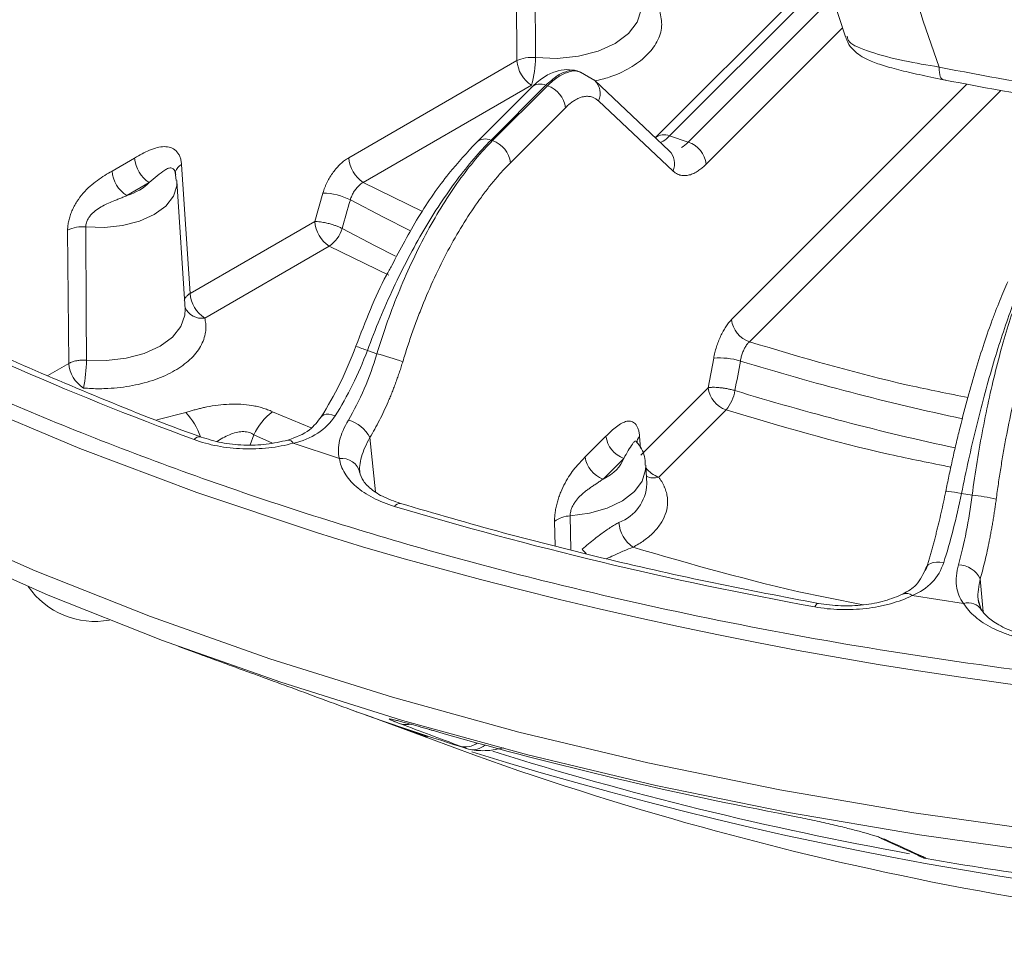
# Model space of a CAD drawing. Units: inches. Extents: x 3046 to 5186, y -12420 to -10906.
# Drawn here: x 4862 to 4909, y -11412 to -11367 of the extents above; entities that cross this region are included whole.
import ezdxf

# ---------------------------------------------------------------- set-up
doc = ezdxf.new("R2010")
doc.units = ezdxf.units.IN
doc.header["$MEASUREMENT"] = 0

msp = doc.modelspace()

# ---------------------------------------------------------------- linework, layer by layer
at = {"color": 7, "linetype": 'Continuous', "lineweight": 15}
for p, q in [((4899.1175, -11360.03), (4901.5731, -11367.7299)), ((4885.6901, -11368.8773), (4885.635, -11362.0024)), ((4899.7242, -11365.2631), (4892.3871, -11372.5994)), ((4877.5532, -11373.5746), (4885.6901, -11368.8773)), ((4888.783, -11369.4381), (4888.6398, -11369.3904)), ((4889.4516, -11369.8401), (4888.7672, -11369.4335)), ((4893.0604, -11373.2323), (4889.4557, -11369.8439)), ((4878.2597, -11374.7633), (4886.3965, -11370.066)), ((4886.3864, -11370.172), (4883.7279, -11372.8302)), ((4884.435, -11372.7208), (4887.0934, -11370.0627)), ((4887.1674, -11370.0873), (4884.509, -11372.7455)), ((4887.0934, -11370.0627), (4887.1674, -11370.0873)), ((4893.2407, -11374.2137), (4889.636, -11370.8252)), ((4888.0326, -11371.1566), (4885.3742, -11373.8148)), ((4884.509, -11372.7455), (4884.435, -11372.7208)), ((4893.073, -11372.5112), (4893.9788, -11372.8131)), ((4866.111, -11374.2148), (4867.1983, -11373.587)), ((4869.1304, -11374.1823), (4869.1386, -11374.1825)), ((4869.2057, -11374.6716), (4869.1586, -11374.2716)), ((4869.468, -11373.892), (4869.8809, -11380.1342)), ((4869.6423, -11380.8998), (4869.2441, -11374.6988)), ((4867.9048, -11374.7758), (4866.8174, -11375.4035)), ((4875.9068, -11376.6555), (4876.3076, -11375.2777)), ((4869.8809, -11380.1342), (4875.9068, -11376.6555)), ((4864.015, -11383.5205), (4863.9583, -11377.0726)), ((4876.6132, -11377.8443), (4870.5873, -11381.3229)), ((4878.4571, -11382.8953), (4878.916, -11383.0483)), ((4894.944, -11384.6949), (4895.206, -11383.2667)), ((4891.6831, -11387.9555), (4894.944, -11384.6949)), ((4895.8092, -11385.7642), (4892.5483, -11389.0248)), ((4878.579, -11387.1016), (4878.8553, -11389.7254)), ((4888.995, -11388.0424), (4889.9965, -11387.0411)), ((4874.8731, -11387.3787), (4877.1002, -11388.121)), ((4891.5027, -11387.3186), (4891.4807, -11387.2834)), ((4890.8617, -11388.1104), (4889.8602, -11389.1117)), ((4891.9743, -11389.3493), (4891.9165, -11388.4485)), ((4878.0598, -11388.6708), (4878.0788, -11388.6176)), ((4907.1931, -11389.8099), (4907.705, -11389.8891)), ((4904.8095, -11394.7468), (4907.2936, -11395.1311)), ((4908.1427, -11395.4195), (4907.9943, -11394.9436)), ((4869.3181, -11397.2024), (4870.3769, -11397.5931)), ((4878.3668, -11400.5221), (4883.6083, -11402.4564)), ((4903.2695, -11406.4726), (4905.0749, -11407.2943)), ((4905.088, -11407.3027), (4905.0999, -11407.312))]:
    msp.add_line(p, q, dxfattribs=at)
at = {"color": 8, "linetype": 'Continuous', "lineweight": 15}
for p, q in [((4893.073, -11372.5112), (4900.0823, -11365.5027)), ((4900.7614, -11366.0313), (4893.9788, -11372.8131)), ((4901.4338, -11367.2933), (4894.844, -11373.8824)), ((4889.2317, -11369.6966), (4889.1578, -11369.6685)), ((4896.0683, -11381.4034), (4907.454, -11370.0189)), ((4896.9335, -11382.4727), (4909.0868, -11370.3206)), ((4881.1249, -11376.1654), (4878.2597, -11374.7633)), ((4879.4929, -11379.2529), (4876.6132, -11377.8443)), ((4862.9999, -11384.1065), (4864.015, -11383.5205)), ((4869.6789, -11385.8962), (4868.2798, -11386.2542)), ((4875.7389, -11386.6364), (4873.8589, -11385.8532)), ((4872.9711, -11386.967), (4872.7829, -11387.4551)), ((4873.8733, -11387.3823), (4872.9711, -11386.967)), ((4891.6231, -11387.0578), (4891.6601, -11387.6112)), ((4888.2669, -11390.8912), (4888.3027, -11392.5357)), ((4887.5414, -11392.3428), (4887.5117, -11391.1687)), ((4908.1019, -11393.9379), (4908.2365, -11395.5301))]:
    msp.add_line(p, q, dxfattribs=at)
at = {"color": 7, "linetype": 'Continuous', "lineweight": 15, "flags": 128}
for points in [[(4878.2139, -11392.3867), (4876.0355, -11391.7154), (4870.1995, -11389.7606), (4864.5471, -11387.6335), (4859.0936, -11385.3399), (4853.8536, -11382.886), (4848.8414, -11380.2784), (4844.0703, -11377.5241), (4839.5533, -11374.6306), (4835.3026, -11371.6056), (4831.3295, -11368.4574), (4827.6449, -11365.1943), (4824.2586, -11361.8252), (4821.1798, -11358.3593), (4818.4167, -11354.8057), (4815.9769, -11351.1741), (4813.8669, -11347.4743), (4812.0924, -11343.7163), (4810.6582, -11339.9102), (4809.5681, -11336.0663), (4808.825, -11332.1948), (4808.4311, -11328.3063)], [(4906.1035, -11369.1866), (4906.1089, -11369.322), (4906.1211, -11369.4433), (4906.1399, -11369.549), (4906.1649, -11369.6375), (4906.196, -11369.7076), (4906.2326, -11369.7582), (4906.2742, -11369.7888), (4906.3203, -11369.7987)], [(4945.0195, -11408.7442), (4938.3151, -11408.8455), (4931.6107, -11408.7442), (4924.9246, -11408.4404), (4918.2752, -11407.935), (4911.6808, -11407.2295), (4905.1594, -11406.3256), (4898.7288, -11405.226), (4892.4068, -11403.9336), (4886.2106, -11402.4519), (4880.1572, -11400.7851), (4874.2632, -11398.9377), (4868.5447, -11396.9147), (4863.0175, -11394.7218), (4857.6967, -11392.3648), (4852.5969, -11389.8503), (4847.732, -11387.1852)], [(4906.4278, -11389.7145), (4906.4125, -11389.7018), (4906.4336, -11389.6963), (4906.4903, -11389.6985), (4906.5805, -11389.708), (4906.7007, -11389.7247), (4906.8467, -11389.7478), (4907.0129, -11389.7766), (4907.1931, -11389.8099)], [(4906.3317, -11393.1455), (4906.1505, -11393.1251), (4905.9792, -11393.1262), (4905.8241, -11393.1487), (4905.6908, -11393.1918), (4905.5842, -11393.2539), (4905.5082, -11393.3328), (4905.4655, -11393.4256), (4905.4577, -11393.5289)], [(4881.3601, -11401.5823), (4878.8541, -11400.6996), (4878.3836, -11400.528)]]:
    msp.add_lwpolyline(points, dxfattribs=at)
at = {"color": 8, "linetype": 'Continuous', "lineweight": 15, "flags": 128}
for points in [[(4886.5866, -11368.7262), (4887.6299, -11368.7681), (4888.6597, -11368.663), (4889.615, -11368.4174), (4890.4391, -11368.0456), (4891.083, -11367.5699), (4891.5086, -11367.0184), (4891.6906, -11366.4239), (4891.6936, -11366.2013)], [(4869.2427, -11374.6795), (4869.2383, -11374.9244), (4869.0714, -11375.4345), (4868.6997, -11375.9073), (4868.1443, -11376.3156), (4867.437, -11376.6362), (4866.6181, -11376.8508), (4865.7344, -11376.9471), (4864.8364, -11376.9196)], [(4877.6331, -11375.6128), (4879.2301, -11376.4541), (4880.5045, -11377.0968)], [(4877.2319, -11376.9905), (4878.8339, -11377.8338), (4879.8228, -11378.3343)], [(4864.8688, -11383.3652), (4865.8375, -11383.3828), (4866.787, -11383.2706), (4867.6657, -11383.0347), (4868.4262, -11382.6878), (4869.027, -11382.2488), (4869.4357, -11381.7415), (4869.6301, -11381.1934), (4869.6423, -11380.8998)], [(4945.075, -11407.6923), (4938.3151, -11407.7945), (4931.5552, -11407.6923), (4924.8138, -11407.3861), (4918.1094, -11406.8765), (4911.4604, -11406.1651), (4904.885, -11405.2538), (4898.4012, -11404.1451), (4892.0268, -11402.842), (4885.7793, -11401.3481), (4879.6758, -11399.6675), (4873.7331, -11397.8047), (4867.9673, -11395.765), (4862.3944, -11393.5539), (4857.0295, -11391.1775), (4851.8875, -11388.6422), (4846.9823, -11385.955)], [(4876.8976, -11386.047), (4876.7376, -11386.0006), (4876.5898, -11385.9774), (4876.4597, -11385.9782), (4876.3519, -11386.003), (4876.2705, -11386.0508), (4876.2309, -11386.097)], [(4888.2669, -11390.8912), (4889.2013, -11390.7664), (4890.06, -11390.5198), (4890.7961, -11390.1648), (4891.3695, -11389.721), (4891.7487, -11389.2124), (4891.9131, -11388.667), (4891.9158, -11388.4389)], [(4900.2775, -11395.1279), (4900.2511, -11395.1261), (4900.2012, -11395.1497), (4900.1476, -11395.2062), (4900.092, -11395.2937)], [(4903.5442, -11406.5647), (4903.3604, -11406.5137), (4903.2691, -11406.4724)], [(4905.3497, -11407.3864), (4905.1658, -11407.3355), (4905.0745, -11407.2941)]]:
    msp.add_lwpolyline(points, dxfattribs=at)
at = {"color": 7, "linetype": 'Continuous', "lineweight": 15}
for centre, radius, start, end in [((4887.2322, -11368.7651), 1.5461, 184.15866, 237.28494), ((4881.4559, -11368.6819), 5.1309, 344.35046, 359.5053), ((4937.1854, -11211.8693), 160.3584, 258.823739, 263.590178), ((4937.193, -11213.54), 159.2793, 258.823756, 263.590191), ((4886.7588, -11371.3026), 1.2822, 6.5397, 71.41527), ((4884.1003, -11373.9608), 1.2822, 6.53933, 71.41564), ((4893.5702, -11374.0284), 1.2822, 6.53926, 71.4157), ((4868.7404, -11373.4749), 1.5461, 184.1587, 237.2849), ((4879.0953, -11373.4625), 1.5461, 184.15866, 237.28494), ((4867.6531, -11374.1026), 1.5461, 184.1587, 237.2849), ((4876.2004, -11378.4903), 3.2144, 63.53256, 88.08896), ((4877.4488, -11376.5434), 1.5461, 184.15867, 237.28494), ((4864.6656, -11378.536), 1.6253, 83.97042, 115.79708), ((4875.7083, -11376.5375), 1.5895, 304.69949, 343.44003), ((4871.4229, -11380.0221), 1.5461, 184.15867, 237.28494), ((4897.3421, -11381.2574), 1.2822, 186.5393, 251.41567), ((4868.6874, -11418.3512), 36.7549, 71.80051, 73.84165), ((4895.5088, -11386.5878), 3.3348, 72.75058, 95.21082), ((4865.5571, -11383.4084), 1.5461, 184.15867, 237.28494), ((4858.286, -11383.3234), 6.5829, 347.84755, 359.63611), ((4896.2178, -11384.5489), 1.2822, 186.53931, 251.41567), ((4894.1847, -11384.4583), 2.0843, 321.20482, 349.69876), ((4875.728, -11388.2538), 3.0425, 127.90364, 154.9783), ((4877.0806, -11387.891), 1.6936, 27.78249, 74.33524), ((4891.2703, -11386.895), 1.2822, 186.53932, 251.41567), ((4890.2688, -11387.8964), 1.2822, 186.53925, 251.41574), ((4877.2229, -11389.0016), 0.8891, 11.84905, 97.92713), ((4906.9926, -11397.4144), 7.559, 75.62121, 84.59153), ((4888.3053, -11392.1622), 1.2715, 91.72893, 128.62083), ((4892.2312, -11391.0966), 1.6093, 184.0549, 234.65929), ((4906.9929, -11394.4968), 1.2419, 26.74413, 87.55525), ((4865.2643, -11392.0796), 3.9158, 214.72532, 280.57586), ((4928.7056, -11257.1401), 151.9617, 250.498604, 252.635242), ((4933.6218, -11220.8286), 187.7852, 253.933871, 259.169989), ((4938.3155, -11226.9608), 183.7038, 252.642978, 287.351107), ((4936.562, -11254.359), 157.2797, 250.324999, 268.230481), ((4905.6537, -11406.4864), 0.9959, 234.31036, 259.65402), ((4936.9841, -11223.6105), 186.536, 260.2751, 262.138774)]:
    msp.add_arc(centre, radius, start, end, dxfattribs=at)
at = {"color": 8, "linetype": 'Continuous', "lineweight": 15}
for centre, radius, start, end in [((4886.8258, -11370.6724), 0.6659, 66.29936, 131.29065), ((4888.8485, -11370.4632), 0.8667, 335.3098, 47.27377), ((4884.1674, -11373.3307), 0.666, 66.31284, 131.43293), ((4892.8079, -11373.1535), 0.6949, 67.57444, 127.20551), ((4892.4324, -11373.8549), 0.8843, 336.06505, 44.75372), ((4869.7314, -11374.3978), 0.5704, 117.5051, 164.21161), ((4870.4367, -11380.4621), 0.8739, 203.75063, 279.92303), ((4882.9586, -11370.4204), 13.2622, 247.60128, 250.15831), ((4934.28, -11260.3091), 128.7618, 252.936723, 257.875153), ((4934.24, -11260.8966), 129.6306, 252.951812, 257.821383), ((4867.142, -11388.2361), 3.4512, 19.86995, 42.68674), ((4870.3448, -11387.4274), 0.3544, 78.15075, 140.52642), ((4891.9268, -11387.3727), 0.4375, 133.95866, 177.27076), ((4874.6265, -11387.5091), 0.279, 27.87632, 93.52439), ((4892.9985, -11387.7578), 1.3446, 216.95622, 250.43651), ((4892.3122, -11388.208), 0.8502, 244.82444, 286.12317), ((4889.8746, -11389.247), 2.1022, 290.93998, 357.20987), ((4880.0224, -11390.5917), 0.3012, 83.96154, 148.27318), ((4938.2473, -11186.5959), 214.3685, 253.73696, 287.321314), ((4884.9934, -11396.0743), 5.2517, 39.75901, 42.73614), ((4904.5259, -11395.0546), 0.4185, 47.34039, 113.47685), ((4907.5227, -11395.8446), 0.7494, 31.03635, 107.80248), ((4880.3106, -11400.1063), 0.8799, 252.83566, 287.90605), ((4883.2096, -11401.1539), 0.914, 253.46441, 307.72948), ((4883.5648, -11401.3747), 0.8291, 255.13443, 313.40147), ((4933.9825, -11244.5435), 165.3046, 252.588325, 259.788907)]:
    msp.add_arc(centre, radius, start, end, dxfattribs=at)
at = {"color": 7, "linetype": 'Continuous', "lineweight": 15}
for points, knots in [([(4886.5594, -11361.8547), (4886.5633, -11362.9779), (4886.5715, -11365.2685), (4886.5815, -11367.5589), (4886.5866, -11368.7262)], [0, 0, 0, 0, 0.490341, 1, 1, 1, 1]), ([(4862.1392, -11362.8364), (4861.3605, -11363.2859), (4860.5783, -11363.8329), (4859.0446, -11365.0951), (4858.2932, -11365.8105), (4856.8574, -11367.375), (4856.173, -11368.2241), (4854.9044, -11370.0152), (4854.3203, -11370.9571), (4853.8002, -11371.9228)], [0, 0, 0, 0, 0.25, 0.25, 0.5, 0.5, 0.75, 0.75, 1, 1, 1, 1]), ([(4854.175, -11372.1391), (4854.646, -11371.1452), (4855.1857, -11370.1776), (4856.3764, -11368.3415), (4857.0274, -11367.4731), (4858.409, -11365.8773), (4859.1398, -11365.1501), (4860.6457, -11363.8718), (4861.4209, -11363.3208), (4862.1996, -11362.8712)], [0, 0, 0, 0, 0.25, 0.25, 0.5, 0.5, 0.75, 0.75, 1, 1, 1, 1]), ([(5049.4895, -11363.5723), (5048.027, -11364.9882), (5044.5086, -11368.3946), (5037.9085, -11373.3111), (5030.5053, -11378.0138), (5023.0479, -11382.0146), (5015.5983, -11385.4689), (5007.5384, -11388.6646), (4998.9025, -11391.556), (4990.2409, -11393.9572), (4981.6944, -11395.8995), (4973.3801, -11397.4261), (4963.3945, -11398.8386), (4951.6849, -11399.8945), (4939.802, -11400.2495), (4929.3943, -11400.0422), (4920.5312, -11399.5115), (4911.7988, -11398.6353), (4903.2504, -11397.4261), (4894.936, -11395.8996), (4885.6017, -11393.7777), (4875.4874, -11390.9065), (4864.9635, -11387.1284), (4855.674, -11383.1173), (4850.2667, -11380.1608), (4847.774, -11378.7979)], [0, 0, 0, 0, 0.0365591, 0.0879544, 0.137676, 0.1774542, 0.2182421, 0.2599785, 0.3025935, 0.3460087, 0.3829397, 0.420174, 0.4576903, 0.5145537, 0.5717212, 0.6098376, 0.6478648, 0.6857803, 0.7232947, 0.7605289, 0.797462, 0.8517275, 0.9046497, 0.956045, 1, 1, 1, 1]), ([(4862.906, -11364.06), (4862.8161, -11364.1128), (4862.6364, -11364.2182), (4862.3677, -11364.387), (4862.1001, -11364.5633), (4861.8336, -11364.748), (4861.5683, -11364.9407), (4861.304, -11365.1416), (4861.0409, -11365.3506), (4860.5098, -11365.7909), (4859.7228, -11366.5138), (4858.7168, -11367.5952), (4857.7674, -11368.7768), (4857.0378, -11369.8297), (4856.4975, -11370.6993), (4856.118, -11371.3585), (4855.7583, -11372.0302), (4855.5375, -11372.4872), (4855.4269, -11372.716)], [0, 0, 0, 0, 0.0309526, 0.0618354, 0.0926713, 0.123483, 0.1542937, 0.1851263, 0.2160036, 0.2469486, 0.373416, 0.4999354, 0.6264213, 0.7529629, 0.8147853, 0.8764433, 0.9381204, 1, 1, 1, 1]), ([(4901.6017, -11367.7334), (4901.6266, -11367.8208), (4901.6993, -11368.0764), (4901.9753, -11368.3895), (4902.3185, -11368.6643), (4902.7434, -11368.8801), (4903.2953, -11369.0841), (4904.1143, -11369.3162), (4905.1397, -11369.5574), (4905.9523, -11369.7326), (4906.4251, -11369.8207), (4906.4786, -11369.8307)], [0, 0, 0, 0, 0.0406475, 0.1188097, 0.2032403, 0.3091097, 0.473186, 0.6448673, 0.807448, 0.9782256, 1, 1, 1, 1]), ([(4886.5866, -11368.7262), (4886.4332, -11368.7114), (4886.2629, -11368.7159), (4885.9456, -11368.7694), (4885.8007, -11368.8179), (4885.6901, -11368.8773)], [0, 0, 0, 0, 0.5, 0.5, 1, 1, 1, 1]), ([(4888.6264, -11369.3866), (4888.4549, -11369.3493), (4888.097, -11369.2717), (4887.5253, -11369.3886), (4886.9391, -11369.6726), (4886.5728, -11370.0036), (4886.3854, -11370.1731)], [0, 0, 0, 0, 0.2245333, 0.468468, 0.7279533, 1, 1, 1, 1]), ([(4889.636, -11370.8252), (4889.6155, -11370.8069), (4889.5746, -11370.7704), (4889.51, -11370.7245), (4889.4431, -11370.6853), (4889.3736, -11370.6534), (4889.2646, -11370.6161), (4889.1104, -11370.5924), (4888.9052, -11370.6117), (4888.691, -11370.679), (4888.4961, -11370.7808), (4888.3248, -11370.8983), (4888.1786, -11371.0159), (4888.0813, -11371.1096), (4888.0326, -11371.1566)], [0, 0, 0, 0, 0.0495266, 0.0988984, 0.1482095, 0.1975547, 0.2470281, 0.3734905, 0.5000934, 0.6265333, 0.7531175, 0.8353876, 0.9175354, 1, 1, 1, 1]), ([(4884.435, -11372.7208), (4883.8843, -11373.2714), (4883.3294, -11373.9199), (4882.2378, -11375.3818), (4881.7011, -11376.195), (4880.6718, -11377.9468), (4880.1792, -11378.8854), (4879.2621, -11380.8427), (4878.8375, -11381.8612), (4878.4571, -11382.8953)], [0, 0, 0, 0, 0.25, 0.25, 0.5, 0.5, 0.75, 0.75, 1, 1, 1, 1]), ([(4878.916, -11383.0483), (4879.2365, -11381.9942), (4879.6066, -11380.9575), (4880.4284, -11378.9684), (4880.88, -11378.0162), (4881.843, -11376.2423), (4882.3543, -11375.4206), (4883.412, -11373.9475), (4883.9583, -11373.2961), (4884.509, -11372.7455)], [0, 0, 0, 0, 0.25, 0.25, 0.5, 0.5, 0.75, 0.75, 1, 1, 1, 1]), ([(4883.7269, -11372.8312), (4883.2829, -11373.3125), (4882.3286, -11374.3468), (4880.9218, -11376.3491), (4880.0541, -11377.9891), (4879.6334, -11378.7843)], [0, 0, 0, 0, 0.3094952, 0.6651872, 1, 1, 1, 1]), ([(4867.1983, -11373.587), (4867.3185, -11373.5184), (4867.5585, -11373.3814), (4867.9253, -11373.2013), (4868.2837, -11373.0738), (4868.6334, -11373.0198), (4868.9478, -11373.0606), (4869.1699, -11373.1942), (4869.3071, -11373.3558), (4869.3881, -11373.5084), (4869.4458, -11373.6859), (4869.4606, -11373.8233), (4869.468, -11373.892)], [0, 0, 0, 0, 0.1248608, 0.2493917, 0.3806985, 0.4994666, 0.6276257, 0.7490854, 0.8118377, 0.8738839, 0.9369663, 1, 1, 1, 1]), ([(4876.3076, -11375.2777), (4876.3211, -11375.2338), (4876.3478, -11375.1461), (4876.396, -11375.0152), (4876.4498, -11374.8855), (4876.5296, -11374.7148), (4876.6432, -11374.507), (4876.7993, -11374.2727), (4876.9717, -11374.0573), (4877.1573, -11373.8665), (4877.3523, -11373.7004), (4877.4862, -11373.6166), (4877.5532, -11373.5746)], [0, 0, 0, 0, 0.062616, 0.1248844, 0.1871187, 0.2496329, 0.3744014, 0.4994051, 0.6242419, 0.7493333, 0.8744714, 1, 1, 1, 1]), ([(4885.3742, -11373.8148), (4885.3106, -11373.8792), (4885.1835, -11374.008), (4884.9938, -11374.2116), (4884.805, -11374.4226), (4884.6171, -11374.6418), (4884.4302, -11374.8689), (4884.2443, -11375.104), (4884.0593, -11375.3471), (4883.6862, -11375.8561), (4883.1348, -11376.6807), (4882.4328, -11377.8919), (4881.7734, -11379.1958), (4881.2693, -11380.3424), (4880.8978, -11381.2814), (4880.6377, -11381.9891), (4880.392, -11382.7069), (4880.242, -11383.192), (4880.1669, -11383.435)], [0, 0, 0, 0, 0.03095261, 0.06183542, 0.09267125, 0.12348303, 0.15429371, 0.18512627, 0.21600365, 0.24694865, 0.37341601, 0.49993536, 0.62642125, 0.75296293, 0.81478527, 0.87644326, 0.9381204, 1, 1, 1, 1]), ([(4863.9583, -11377.0726), (4863.9587, -11377.0361), (4863.9595, -11376.9633), (4863.9695, -11376.85), (4863.986, -11376.7343), (4864.0173, -11376.5782), (4864.0729, -11376.3794), (4864.1635, -11376.1439), (4864.2762, -11375.9125), (4864.45, -11375.6189), (4864.8041, -11375.1491), (4865.2751, -11374.7407), (4865.7512, -11374.4247), (4865.991, -11374.2848), (4866.111, -11374.2148)], [0, 0, 0, 0, 0.0313708, 0.0625964, 0.0938668, 0.1253711, 0.1876133, 0.2508273, 0.3125391, 0.3764032, 0.5016576, 0.7507214, 0.8751893, 1, 1, 1, 1]), ([(4869.1907, -11374.406), (4869.1854, -11374.3593), (4869.1757, -11374.2733), (4869.1457, -11374.216), (4869.132, -11374.1899)], [0, 0, 0, 0, 0.5429143, 1, 1, 1, 1]), ([(4894.844, -11373.8824), (4894.8148, -11373.9109), (4894.7564, -11373.968), (4894.6687, -11374.0454), (4894.5812, -11374.1165), (4894.4939, -11374.1807), (4894.3616, -11374.268), (4894.1857, -11374.3599), (4893.9716, -11374.4272), (4893.7664, -11374.4466), (4893.5953, -11374.4204), (4893.456, -11374.3671), (4893.3437, -11374.3029), (4893.2751, -11374.2435), (4893.2407, -11374.2137)], [0, 0, 0, 0, 0.0494994, 0.0988462, 0.1481349, 0.1974601, 0.2469164, 0.373348, 0.4999404, 0.6263908, 0.7530057, 0.835306, 0.9174913, 1, 1, 1, 1]), ([(4878.2597, -11374.7633), (4878.2344, -11374.7779), (4878.184, -11374.8069), (4878.1101, -11374.8617), (4878.0386, -11374.9238), (4877.9702, -11374.9934), (4877.9056, -11375.0694), (4877.8454, -11375.1512), (4877.7904, -11375.2377), (4877.741, -11375.3281), (4877.698, -11375.4214), (4877.661, -11375.5167), (4877.6424, -11375.5808), (4877.6331, -11375.6128)], [0, 0, 0, 0, 0.0915577, 0.1829551, 0.2742023, 0.3653093, 0.4562862, 0.5471433, 0.6378911, 0.7285401, 0.8191008, 0.9095838, 1, 1, 1, 1]), ([(4866.8174, -11375.4035), (4866.753, -11375.431), (4866.6263, -11375.4852), (4866.4332, -11375.5628), (4866.2033, -11375.6547), (4865.9393, -11375.7634), (4865.5442, -11375.9512), (4865.2032, -11376.1816), (4864.9866, -11376.4565), (4864.9104, -11376.5915), (4864.8644, -11376.7129), (4864.8394, -11376.8187), (4864.8374, -11376.886), (4864.8364, -11376.9196)], [0, 0, 0, 0, 0.0859298, 0.1691462, 0.2499855, 0.3792841, 0.5002043, 0.7487126, 0.8123888, 0.8740396, 0.9163683, 0.9581307, 1, 1, 1, 1]), ([(4875.9068, -11376.6555), (4875.9131, -11376.6554), (4875.9324, -11376.6549), (4875.9737, -11376.6551), (4876.0571, -11376.6586), (4876.1787, -11376.6706), (4876.3529, -11376.699), (4876.5105, -11376.7333), (4876.6566, -11376.7725), (4876.7773, -11376.8087), (4876.9198, -11376.8569), (4877.0799, -11376.9183), (4877.179, -11376.9654), (4877.2319, -11376.9905)], [0, 0, 0, 0, 0.01901154, 0.05766419, 0.11713748, 0.24070907, 0.34834107, 0.4999518, 0.56523427, 0.64789464, 0.74792175, 0.8652982, 1, 1, 1, 1]), ([(4864.8688, -11383.3652), (4864.863, -11382.2712), (4864.8514, -11380.1227), (4864.8413, -11377.9741), (4864.8364, -11376.9196)], [0, 0, 0, 0, 0.50924829, 1, 1, 1, 1]), ([(4879.6334, -11378.7843), (4879.5467, -11378.9383), (4878.881, -11380.1222), (4878.359, -11381.4912), (4877.905, -11382.6821)], [0, 0, 0, 0, 0.1300905, 1, 1, 1, 1]), ([(4910.4026, -11378.9372), (4910.1176, -11379.5513), (4909.8278, -11380.264), (4909.2525, -11381.8525), (4908.9671, -11382.7282), (4908.4145, -11384.6003), (4908.1473, -11385.5966), (4907.644, -11387.6618), (4907.408, -11388.7306), (4907.1931, -11389.8099)], [0, 0, 0, 0, 0.25, 0.25, 0.5, 0.5, 0.75, 0.75, 1, 1, 1, 1]), ([(4907.7051, -11389.8891), (4907.853, -11388.7995), (4908.0283, -11387.7213), (4908.4252, -11385.6396), (4908.6467, -11384.6362), (4909.1254, -11382.7527), (4909.3825, -11381.8726), (4909.9198, -11380.2783), (4910.2001, -11379.564), (4910.4851, -11378.9499)], [0, 0, 0, 0, 0.25, 0.25, 0.5, 0.5, 0.75, 0.75, 1, 1, 1, 1]), ([(4870.4188, -11387.0782), (4870.3652, -11387.0594), (4868.6953, -11386.4734), (4865.5282, -11385.2043), (4860.9431, -11383.2593), (4856.7873, -11381.3226), (4854.2378, -11379.99), (4853.0978, -11379.3941)], [0, 0, 0, 0, 0.0085931, 0.2678627, 0.5280409, 0.7889724, 1, 1, 1, 1]), ([(4906.4278, -11389.7145), (4906.4531, -11389.5899), (4906.5035, -11389.341), (4906.5814, -11388.9694), (4906.6607, -11388.5998), (4906.7416, -11388.2321), (4906.824, -11387.8664), (4906.908, -11387.5028), (4906.9936, -11387.1411), (4907.1702, -11386.4119), (4907.4468, -11385.335), (4907.834, -11383.9662), (4908.2337, -11382.6825), (4908.5717, -11381.7031), (4908.8412, -11380.9824), (4909.0407, -11380.4786), (4909.2399, -11380.0034), (4909.3716, -11379.7138), (4909.4376, -11379.5688)], [0, 0, 0, 0, 0.0309698, 0.0618689, 0.0927201, 0.1235463, 0.1543704, 0.1852154, 0.2161042, 0.2470596, 0.3735575, 0.5000872, 0.6265627, 0.7530739, 0.8148744, 0.8765065, 0.9381538, 1, 1, 1, 1]), ([(4911.4501, -11379.8801), (4911.4172, -11379.9519), (4911.3515, -11380.0953), (4911.2536, -11380.3208), (4911.1565, -11380.5536), (4911.0601, -11380.7943), (4910.9644, -11381.0429), (4910.8694, -11381.2994), (4910.7752, -11381.5637), (4910.5856, -11382.1154), (4910.3073, -11383.0031), (4909.9572, -11384.2943), (4909.6326, -11385.673), (4909.3885, -11386.8765), (4909.2109, -11387.8571), (4909.088, -11388.594), (4908.9731, -11389.3391), (4908.9042, -11389.8409), (4908.8697, -11390.0922)], [0, 0, 0, 0, 0.0309526, 0.0618354, 0.0926713, 0.123483, 0.1542937, 0.1851263, 0.2160036, 0.2469486, 0.373416, 0.4999354, 0.6264213, 0.7529629, 0.8147853, 0.8764433, 0.9381204, 1, 1, 1, 1]), ([(4870.5873, -11381.3229), (4870.598, -11381.3684), (4870.6193, -11381.459), (4870.6375, -11381.5958), (4870.6455, -11381.7327), (4870.6423, -11381.8698), (4870.621, -11382.0783), (4870.5527, -11382.3569), (4870.3955, -11382.698), (4870.1701, -11383.0263), (4869.7875, -11383.4341), (4869.1648, -11383.888), (4868.3787, -11384.2474), (4867.6723, -11384.4684), (4867.1037, -11384.5984), (4866.5126, -11384.6892), (4865.9778, -11384.733), (4865.5109, -11384.7446), (4865.1146, -11384.738), (4864.8527, -11384.7188), (4864.7215, -11384.7092)], [0, 0, 0, 0, 0.0247361, 0.049389, 0.074011, 0.0986546, 0.123372, 0.1867269, 0.2501357, 0.3134907, 0.3768995, 0.5000095, 0.6231194, 0.6864744, 0.7498832, 0.8132381, 0.8766469, 0.9177684, 0.9588051, 1, 1, 1, 1]), ([(4895.206, -11383.2667), (4895.2148, -11383.2211), (4895.2323, -11383.1301), (4895.2645, -11382.993), (4895.3007, -11382.8565), (4895.3548, -11382.6756), (4895.4324, -11382.4533), (4895.5401, -11382.199), (4895.6599, -11381.9613), (4895.7895, -11381.7466), (4895.9264, -11381.5553), (4896.0209, -11381.4541), (4896.0683, -11381.4034)], [0, 0, 0, 0, 0.062616, 0.1248844, 0.1871187, 0.2496329, 0.3744014, 0.4994051, 0.6242419, 0.7493333, 0.8744714, 1, 1, 1, 1]), ([(4877.905, -11382.6821), (4877.6579, -11383.3006), (4877.1644, -11384.536), (4876.5395, -11385.5808), (4876.2275, -11386.1025)], [0, 0, 0, 0, 0.5006641, 1, 1, 1, 1]), ([(4896.9335, -11382.4727), (4896.9152, -11382.4905), (4896.8788, -11382.5262), (4896.8259, -11382.5906), (4896.775, -11382.662), (4896.7266, -11382.7405), (4896.6813, -11382.8249), (4896.6395, -11382.9144), (4896.6017, -11383.008), (4896.5681, -11383.1047), (4896.5393, -11383.2034), (4896.5152, -11383.3033), (4896.5035, -11383.3697), (4896.4977, -11383.4029)], [0, 0, 0, 0, 0.0915577, 0.1829551, 0.2742023, 0.3653093, 0.4562862, 0.5471433, 0.6378911, 0.7285401, 0.8191008, 0.9095838, 1, 1, 1, 1]), ([(4878.4571, -11382.8953), (4878.2432, -11383.4655), (4878.0007, -11384.0256), (4877.4749, -11385.0881), (4877.1917, -11385.5905), (4876.8976, -11386.047)], [0, 0, 0, 0, 0.5, 0.5, 1, 1, 1, 1]), ([(4877.5379, -11386.2604), (4877.8135, -11385.7977), (4878.0718, -11385.2871), (4878.5364, -11384.2041), (4878.7427, -11383.632), (4878.916, -11383.0483)], [0, 0, 0, 0, 0.5, 0.5, 1, 1, 1, 1]), ([(4864.015, -11383.5205), (4864.0286, -11383.5134), (4864.0559, -11383.4992), (4864.1147, -11383.4727), (4864.1889, -11383.4443), (4864.2918, -11383.4136), (4864.4247, -11383.3837), (4864.6223, -11383.3578), (4864.7779, -11383.3625), (4864.8688, -11383.3652)], [0, 0, 0, 0, 0.06073036, 0.12218225, 0.2468348, 0.35267638, 0.50049194, 0.70816151, 1, 1, 1, 1]), ([(4880.1669, -11383.435), (4880.1414, -11383.5185), (4880.0903, -11383.6851), (4880.0096, -11383.933), (4879.9259, -11384.1788), (4879.839, -11384.4222), (4879.749, -11384.6633), (4879.6559, -11384.9022), (4879.5596, -11385.1388), (4879.4274, -11385.4505), (4879.2555, -11385.8317), (4879.0393, -11386.2731), (4878.8144, -11386.6991), (4878.6576, -11386.9672), (4878.579, -11387.1016)], [0, 0, 0, 0, 0.0627652, 0.1253247, 0.1877449, 0.2500922, 0.3124337, 0.374836, 0.437366, 0.5000899, 0.6252714, 0.7499602, 0.8746916, 1, 1, 1, 1]), ([(4894.944, -11384.6949), (4894.9601, -11384.6919), (4894.9894, -11384.6865), (4895.0426, -11384.6797), (4895.1006, -11384.6758), (4895.1923, -11384.6732), (4895.3247, -11384.6765), (4895.4958, -11384.6902), (4895.6862, -11384.7145), (4895.8706, -11384.7453), (4896.0626, -11384.7856), (4896.1739, -11384.8149), (4896.2354, -11384.831)], [0, 0, 0, 0, 0.0645697, 0.1171318, 0.1782639, 0.2408474, 0.3692243, 0.500142, 0.6128489, 0.7594151, 0.8671497, 1, 1, 1, 1]), ([(4869.6789, -11385.8962), (4869.7458, -11385.8741), (4869.8782, -11385.8304), (4870.0797, -11385.7707), (4870.2807, -11385.7163), (4870.4814, -11385.6676), (4870.7947, -11385.6002), (4871.2217, -11385.5299), (4871.778, -11385.4835), (4872.3325, -11385.4865), (4872.7915, -11385.5373), (4873.1403, -11385.6065), (4873.3938, -11385.674), (4873.6358, -11385.7551), (4873.7843, -11385.8204), (4873.8589, -11385.8532)], [0, 0, 0, 0, 0.0518863, 0.1026819, 0.1524579, 0.2012897, 0.2492575, 0.3775492, 0.4993278, 0.6265115, 0.7491413, 0.8120847, 0.8744615, 0.9368933, 1, 1, 1, 1]), ([(4876.2275, -11386.1025), (4876.0536, -11386.3277), (4875.6523, -11386.8476), (4874.9877, -11387.0918), (4874.611, -11387.2302)], [0, 0, 0, 0, 0.4332879, 1, 1, 1, 1]), ([(4876.8976, -11386.047), (4876.6797, -11386.3852), (4876.3999, -11386.6671), (4875.7065, -11387.1201), (4875.3122, -11387.2784), (4874.8731, -11387.3787)], [0, 0, 0, 0, 0.5, 0.5, 1, 1, 1, 1]), ([(4877.1002, -11388.121), (4877.031, -11387.8511), (4877.0357, -11387.5638), (4877.189, -11386.9311), (4877.334, -11386.6027), (4877.5379, -11386.2604)], [0, 0, 0, 0, 0.5, 0.5, 1, 1, 1, 1]), ([(4889.9965, -11387.0411), (4890.0418, -11386.996), (4890.1262, -11386.9123), (4890.2949, -11386.7525), (4890.5074, -11386.5688), (4890.7604, -11386.3995), (4891.0089, -11386.3025), (4891.2344, -11386.3023), (4891.3964, -11386.4052), (4891.4979, -11386.5474), (4891.5589, -11386.6883), (4891.6035, -11386.8567), (4891.6166, -11386.9908), (4891.6231, -11387.0578)], [0, 0, 0, 0, 0.0670594, 0.1246636, 0.2488805, 0.3799298, 0.4988552, 0.6274896, 0.7490114, 0.8120633, 0.8743092, 0.9371972, 1, 1, 1, 1]), ([(4874.6111, -11387.2302), (4874.2678, -11387.3066), (4873.5809, -11387.4596), (4872.4703, -11387.49), (4871.3783, -11387.3798), (4870.7366, -11387.1798), (4870.4164, -11387.08)], [0, 0, 0, 0, 0.2502375, 0.5007431, 0.7508545, 1, 1, 1, 1]), ([(4878.579, -11387.1016), (4878.394, -11387.4358), (4878.2552, -11387.7475), (4878.0857, -11388.3302), (4878.0592, -11388.5859), (4878.093, -11388.819)], [0, 0, 0, 0, 0.5, 0.5, 1, 1, 1, 1]), ([(4874.8731, -11387.3787), (4874.491, -11387.4826), (4874.0945, -11387.5569), (4873.4787, -11387.6248), (4873.2684, -11387.6402), (4872.8494, -11387.6553), (4872.432, -11387.655), (4872.0181, -11387.6247), (4871.6059, -11387.5791), (4871.4006, -11387.5484), (4870.8045, -11387.4359), (4870.4273, -11387.3332), (4870.0712, -11387.202)], [0, 0, 0, 0, 0.25, 0.25, 0.375, 0.375, 0.5, 0.625, 0.625, 0.75, 0.75, 1, 1, 1, 1]), ([(4891.886, -11388.4347), (4891.8886, -11388.359), (4891.9002, -11388.0273), (4891.7471, -11387.6365), (4891.5356, -11387.3921), (4891.4951, -11387.3453)], [0, 0, 0, 0, 0.1931369, 0.8453935, 1, 1, 1, 1]), ([(4887.5117, -11391.1687), (4887.5113, -11391.1325), (4887.5104, -11391.0601), (4887.5155, -11390.9462), (4887.5253, -11390.8292), (4887.5448, -11390.67), (4887.5811, -11390.4653), (4887.6417, -11390.2197), (4887.7182, -11389.9754), (4887.837, -11389.6614), (4888.0808, -11389.1488), (4888.4084, -11388.6784), (4888.697, -11388.3502), (4888.8652, -11388.1732), (4888.9495, -11388.0882), (4888.995, -11388.0424)], [0, 0, 0, 0, 0.0313564, 0.0625734, 0.0938444, 0.1253615, 0.1875533, 0.2508148, 0.3124957, 0.3763935, 0.501643, 0.7507199, 0.8751742, 0.932757, 1, 1, 1, 1]), ([(4879.7662, -11390.4334), (4879.3914, -11390.3209), (4879.0489, -11390.1837), (4878.5821, -11389.9421), (4878.4335, -11389.8548), (4878.1588, -11389.6715), (4877.9064, -11389.4797), (4877.6973, -11389.2712), (4877.5105, -11389.0543), (4877.4283, -11388.9414), (4877.2223, -11388.5994), (4877.1353, -11388.364), (4877.1002, -11388.121)], [0, 0, 0, 0, 0.25, 0.25, 0.375, 0.375, 0.5, 0.625, 0.625, 0.75, 0.75, 1, 1, 1, 1]), ([(4880.0532, -11390.292), (4879.7495, -11390.184), (4879.155, -11389.9726), (4878.5393, -11389.5449), (4878.1521, -11389.1009), (4878.0901, -11388.8121), (4878.0598, -11388.6708)], [0, 0, 0, 0, 0.2667586, 0.5219928, 0.7661801, 1, 1, 1, 1]), ([(4892.5483, -11389.0248), (4892.5772, -11389.0645), (4892.6348, -11389.1438), (4892.7099, -11389.2651), (4892.7762, -11389.3876), (4892.8331, -11389.5116), (4892.8806, -11389.637), (4892.9187, -11389.7638), (4892.973, -11390.0052), (4892.9916, -11390.3647), (4892.8836, -11390.8348), (4892.6506, -11391.2898), (4892.3556, -11391.6427), (4892.0707, -11391.9028), (4891.8376, -11392.0831), (4891.5827, -11392.2535), (4891.3946, -11392.3573), (4891.3003, -11392.4094)], [0, 0, 0, 0, 0.0350281, 0.0698899, 0.1046501, 0.1393741, 0.1741274, 0.2089754, 0.2439831, 0.371959, 0.5000189, 0.6279948, 0.7560548, 0.8171697, 0.877965, 0.9387916, 1, 1, 1, 1]), ([(4889.8602, -11389.1117), (4889.8057, -11389.1497), (4889.6988, -11389.2241), (4889.5344, -11389.3331), (4889.3732, -11389.4401), (4889.2159, -11389.5476), (4889.0637, -11389.6579), (4888.8807, -11389.8026), (4888.676, -11389.9909), (4888.4976, -11390.2133), (4888.3836, -11390.4104), (4888.3226, -11390.5548), (4888.2864, -11390.6817), (4888.2675, -11390.7906), (4888.2671, -11390.8577), (4888.2669, -11390.8912)], [0, 0, 0, 0, 0.0916293, 0.1795939, 0.2641519, 0.345528, 0.4239175, 0.499496, 0.6299852, 0.7491403, 0.813024, 0.8742533, 0.9166869, 0.9583544, 1, 1, 1, 1]), ([(4905.4577, -11393.5289), (4905.4801, -11393.458), (4905.5249, -11393.3165), (4905.5912, -11393.0986), (4905.6569, -11392.8773), (4905.7219, -11392.652), (4905.7861, -11392.4229), (4905.8496, -11392.1899), (4905.9124, -11391.9531), (4905.9949, -11391.633), (4906.0956, -11391.2262), (4906.2116, -11390.7294), (4906.3231, -11390.2253), (4906.3928, -11389.885), (4906.4278, -11389.7145)], [0, 0, 0, 0, 0.0627386, 0.1252749, 0.1876753, 0.2500065, 0.3123352, 0.3747285, 0.437253, 0.499975, 0.6251638, 0.7498744, 0.8746418, 1, 1, 1, 1]), ([(4907.1931, -11389.8099), (4907.0703, -11390.4057), (4906.934, -11390.9946), (4906.6435, -11392.1192), (4906.4895, -11392.6547), (4906.3317, -11393.1455)], [0, 0, 0, 0, 0.5, 0.5, 1, 1, 1, 1]), ([(4907.0459, -11393.256), (4907.183, -11392.762), (4907.3092, -11392.2221), (4907.5315, -11391.087), (4907.6274, -11390.4918), (4907.7051, -11389.8891)], [0, 0, 0, 0, 0.5, 0.5, 1, 1, 1, 1]), ([(4900.2719, -11395.1257), (4898.5794, -11394.8044), (4895.1496, -11394.1533), (4890.0663, -11393.0045), (4885.0009, -11391.7321), (4881.703, -11390.7717), (4880.0541, -11390.2916)], [0, 0, 0, 0, 0.2438701, 0.4941921, 0.7471192, 1, 1, 1, 1]), ([(4908.8697, -11390.0922), (4908.858, -11390.1785), (4908.8346, -11390.3509), (4908.7971, -11390.6078), (4908.758, -11390.8628), (4908.7172, -11391.1159), (4908.6745, -11391.3672), (4908.6301, -11391.6165), (4908.5839, -11391.8639), (4908.5201, -11392.1905), (4908.4366, -11392.5911), (4908.3306, -11393.057), (4908.2194, -11393.5085), (4908.1411, -11393.7946), (4908.1019, -11393.9379)], [0, 0, 0, 0, 0.0627652, 0.1253247, 0.1877449, 0.2500922, 0.3124337, 0.374836, 0.437366, 0.5000899, 0.6252714, 0.7499602, 0.8746916, 1, 1, 1, 1]), ([(4890.6259, -11391.2104), (4890.5924, -11391.2284), (4890.525, -11391.2648), (4890.4202, -11391.3257), (4890.312, -11391.3915), (4890.1659, -11391.4845), (4889.9782, -11391.6107), (4889.7268, -11391.7909), (4889.4473, -11392.0033), (4889.1437, -11392.249), (4888.9495, -11392.4222), (4888.8506, -11392.5104)], [0, 0, 0, 0, 0.0591881, 0.1190795, 0.1798853, 0.2418076, 0.3626905, 0.4882663, 0.653479, 0.8234941, 1, 1, 1, 1]), ([(4906.3317, -11393.1455), (4906.2148, -11393.5092), (4906.0295, -11393.8265), (4905.5093, -11394.3718), (4905.1887, -11394.5844), (4904.8095, -11394.7468)], [0, 0, 0, 0, 0.5, 0.5, 1, 1, 1, 1]), ([(4907.2936, -11395.1311), (4907.1057, -11394.8808), (4906.992, -11394.6017), (4906.91, -11393.9636), (4906.9444, -11393.6215), (4907.0459, -11393.256)], [0, 0, 0, 0, 0.5, 0.5, 1, 1, 1, 1]), ([(4905.4811, -11393.3809), (4905.3469, -11393.6873), (4905.1057, -11394.2382), (4904.5966, -11394.5337), (4904.3706, -11394.6649)], [0, 0, 0, 0, 0.5561488, 1, 1, 1, 1]), ([(4904.8095, -11394.7468), (4904.4871, -11394.9043), (4904.1373, -11395.0353), (4903.573, -11395.1929), (4903.3768, -11395.2392), (4902.9787, -11395.3164), (4902.5755, -11395.3785), (4902.1621, -11395.4111), (4901.7435, -11395.4286), (4901.5314, -11395.4297), (4900.9052, -11395.41), (4900.4948, -11395.3671), (4900.092, -11395.2937)], [0, 0, 0, 0, 0.25, 0.25, 0.375, 0.375, 0.5, 0.625, 0.625, 0.75, 0.75, 1, 1, 1, 1]), ([(4904.3706, -11394.6648), (4904.0819, -11394.7861), (4903.5022, -11395.0295), (4902.4553, -11395.2203), (4901.3503, -11395.275), (4900.6311, -11395.176), (4900.271, -11395.1264)], [0, 0, 0, 0, 0.2478678, 0.4975631, 0.7484576, 1, 1, 1, 1]), ([(4910.9054, -11396.9663), (4910.493, -11396.9137), (4910.1006, -11396.8324), (4909.5414, -11396.6687), (4909.3588, -11396.6066), (4909.0112, -11396.4706), (4908.6814, -11396.323), (4908.386, -11396.1529), (4908.1083, -11395.9713), (4907.9783, -11395.8745), (4907.626, -11395.575), (4907.4364, -11395.3606), (4907.2936, -11395.1311)], [0, 0, 0, 0, 0.25, 0.25, 0.375, 0.375, 0.5, 0.625, 0.625, 0.75, 0.75, 1, 1, 1, 1]), ([(4911.0317, -11396.7909), (4910.6226, -11396.7174), (4909.8532, -11396.5791), (4908.9912, -11396.193), (4908.4227, -11395.7941), (4908.231, -11395.5377), (4908.1427, -11395.4195)], [0, 0, 0, 0, 0.302773, 0.5693754, 0.8015767, 1, 1, 1, 1]), ([(4870.377, -11397.5931), (4870.3801, -11397.5943), (4870.6863, -11397.7079), (4871.2757, -11397.9233), (4872.3507, -11398.3159), (4873.5042, -11398.7346), (4874.1034, -11398.9546), (4874.4034, -11399.0647)], [0, 0, 0, 0, 0.0017319, 0.1686533, 0.3355919, 0.6673592, 1, 1, 1, 1]), ([(4877.9763, -11400.3843), (4877.9568, -11400.377), (4877.9178, -11400.3622), (4877.8468, -11400.3357), (4877.7672, -11400.3062), (4877.7063, -11400.2836), (4877.6757, -11400.2723)], [0, 0, 0, 0, 0.2468415, 0.4954465, 0.7463306, 1, 1, 1, 1]), ([(4881.6528, -11401.2794), (4881.6049, -11401.2656), (4881.509, -11401.2379), (4881.3696, -11401.1978), (4881.2338, -11401.1589), (4881.1019, -11401.1213), (4880.9738, -11401.0849), (4880.7718, -11401.0278), (4880.511, -11400.9547), (4880.2296, -11400.8775), (4879.9955, -11400.8151), (4879.7502, -11400.7524), (4879.5597, -11400.7101), (4879.4856, -11400.7075), (4879.5406, -11400.7418), (4879.6447, -11400.7884), (4879.7509, -11400.832), (4879.8838, -11400.8841), (4879.995, -11400.926), (4880.0509, -11400.947)], [0, 0, 0, 0, 0.0208824, 0.0417305, 0.0626055, 0.083568, 0.104678, 0.1259943, 0.1876768, 0.2513076, 0.3127484, 0.3764155, 0.5016551, 0.6239131, 0.7512967, 0.8130947, 0.8749811, 0.9372031, 1, 1, 1, 1]), ([(4882.9494, -11402.03), (4882.9784, -11402.0408), (4883.036, -11402.0622), (4883.1334, -11402.0978), (4883.2375, -11402.1353), (4883.314, -11402.1625), (4883.3521, -11402.1761)], [0, 0, 0, 0, 0.2536694, 0.5045535, 0.7531585, 1, 1, 1, 1]), ([(4883.5097, -11402.2151), (4883.7918, -11402.2397), (4884.2754, -11402.2819), (4884.8291, -11402.161), (4885.0599, -11402.1106)], [0, 0, 0, 0, 0.58333068, 1, 1, 1, 1]), ([(4903.5442, -11406.5647), (4903.5224, -11406.555), (4903.4788, -11406.5357), (4903.4021, -11406.5049), (4903.3172, -11406.4728), (4903.2233, -11406.4393), (4903.1205, -11406.4044), (4903.0087, -11406.3681), (4902.7841, -11406.2978), (4902.4066, -11406.1882), (4901.7934, -11406.0266), (4901.1879, -11405.8786), (4900.644, -11405.7526), (4900.207, -11405.6546), (4899.7527, -11405.556), (4899.3314, -11405.4674), (4898.9626, -11405.3921), (4898.6456, -11405.3287), (4898.4403, -11405.289), (4898.3377, -11405.2691)], [0, 0, 0, 0, 0.0361354, 0.0720475, 0.1077805, 0.1433795, 0.1788907, 0.2143609, 0.2498375, 0.3770211, 0.4990804, 0.6241399, 0.687887, 0.7494018, 0.8130923, 0.8748346, 0.9169771, 0.958541, 1, 1, 1, 1]), ([(4905.4748, -11407.4661), (4905.4703, -11407.4605), (4905.4613, -11407.4495), (4905.4344, -11407.4304), (4905.3986, -11407.4096), (4905.3661, -11407.3942), (4905.3497, -11407.3864)], [0, 0, 0, 0, 0.24684151, 0.4954465, 0.74633063, 1, 1, 1, 1])]:
    msp.add_open_spline(points, degree=3, knots=knots, dxfattribs=at)
for points in [[(4904.076, -11363.2526), (4904.7535, -11365.2345), (4905.4291, -11367.2125), (4906.1035, -11369.1866)], [(4866.8174, -11375.4035), (4867.2754, -11375.2578), (4867.6524, -11375.0402), (4867.9048, -11374.7758)], [(4877.2319, -11376.9905), (4877.3656, -11376.5313), (4877.4993, -11376.072), (4877.6331, -11375.6128)], [(4870.0712, -11387.202), (4863.8762, -11384.9212), (4858.0367, -11382.3345), (4852.617, -11379.4704)], [(4896.2354, -11384.831), (4896.3228, -11384.355), (4896.4102, -11383.8789), (4896.4977, -11383.4029)], [(4889.8602, -11389.1117), (4890.3764, -11388.851), (4890.7286, -11388.4988), (4890.8617, -11388.1104)], [(4900.092, -11395.2937), (4893.0855, -11394.0162), (4886.2853, -11392.3901), (4879.7662, -11390.4334)], [(4877.6757, -11400.2723), (4876.5857, -11399.8701), (4875.4949, -11399.4675), (4874.4034, -11399.0647)], [(4880.0509, -11400.947), (4881.0163, -11401.3078), (4881.9825, -11401.6688), (4882.9494, -11402.03)], [(4905.3497, -11407.3864), (4904.7487, -11407.1127), (4904.1469, -11406.8388), (4903.5442, -11406.5647)]]:
    msp.add_open_spline(points, degree=3, dxfattribs=at)
at = {"color": 8, "linetype": 'Continuous', "lineweight": 15}
for points, knots in [([(4889.4674, -11369.8549), (4889.6983, -11369.8013), (4890.3233, -11369.6564), (4891.1776, -11369.2433), (4891.9827, -11368.661), (4892.5116, -11367.9702), (4892.755, -11367.2243), (4892.6501, -11366.7294), (4892.5985, -11366.4857)], [0, 0, 0, 0, 0.1037349, 0.2808222, 0.4579085, 0.6404112, 0.8229131, 1, 1, 1, 1]), ([(4901.6619, -11367.7007), (4901.6741, -11367.7885), (4901.7087, -11368.0379), (4902.6719, -11368.4506), (4904.2548, -11368.874), (4905.5285, -11369.0894), (4906.1035, -11369.1866)], [0, 0, 0, 0, 0.1727325, 0.4906877, 0.7700962, 1, 1, 1, 1]), ([(4887.0934, -11370.0627), (4887.2678, -11369.904), (4887.623, -11369.5808), (4888.124, -11369.3671), (4888.4663, -11369.3011), (4888.6041, -11369.3873), (4888.6163, -11369.395)], [0, 0, 0, 0, 0.3108736, 0.6333457, 0.9674302, 1, 1, 1, 1]), ([(4888.7665, -11369.4472), (4888.7497, -11369.4371), (4888.5917, -11369.3426), (4888.225, -11369.4001), (4887.701, -11369.6069), (4887.3431, -11369.9292), (4887.1674, -11370.0873)], [0, 0, 0, 0, 0.0395017, 0.3711913, 0.6913542, 1, 1, 1, 1]), ([(4892.6361, -11372.8335), (4892.6785, -11372.8153), (4892.8157, -11372.7562), (4892.9678, -11372.6113), (4893.073, -11372.5112)], [0, 0, 0, 0, 0.3084059, 1, 1, 1, 1]), ([(4869.132, -11374.1899), (4869.1296, -11374.1842), (4869.1133, -11374.1448), (4869.0647, -11374.1035), (4868.9707, -11374.0575), (4868.8301, -11374.0727), (4868.4887, -11374.2567), (4868.1631, -11374.5462), (4867.9048, -11374.7758)], [0, 0, 0, 0, 0.0117961, 0.0815497, 0.1536399, 0.2892626, 0.4363035, 1, 1, 1, 1]), ([(4869.5966, -11380.4794), (4869.6021, -11380.459), (4869.6121, -11380.4221), (4869.6426, -11380.3599), (4869.6832, -11380.3012), (4869.7401, -11380.2397), (4869.7924, -11380.195), (4869.8415, -11380.1593), (4869.8678, -11380.1425), (4869.8809, -11380.1342)], [0, 0, 0, 0, 0.1616861, 0.2935345, 0.5021045, 0.6515823, 0.8275346, 0.9142765, 1, 1, 1, 1]), ([(4907.5153, -11385.1704), (4906.5589, -11384.9805), (4902.9069, -11384.2551), (4899.4702, -11383.2296), (4896.9335, -11382.4727)], [0, 0, 0, 0, 0.2618783, 1, 1, 1, 1]), ([(4906.6903, -11388.5359), (4905.6974, -11388.3386), (4901.9428, -11387.5927), (4898.4087, -11386.5392), (4895.8092, -11385.7642)], [0, 0, 0, 0, 0.2644235, 1, 1, 1, 1]), ([(4871.1962, -11387.2928), (4871.2083, -11387.2836), (4871.4084, -11387.1328), (4871.7429, -11386.9679), (4872.1763, -11386.835), (4872.4762, -11386.8063), (4872.7544, -11386.8455), (4872.8987, -11386.9264), (4872.9711, -11386.967)], [0, 0, 0, 0, 0.0240561, 0.3982588, 0.5633187, 0.714269, 0.8566545, 1, 1, 1, 1]), ([(4891.5037, -11387.3379), (4891.4866, -11387.3151), (4891.4452, -11387.2603), (4891.3621, -11387.3074), (4891.1856, -11387.5208), (4891.0049, -11387.8497), (4890.8617, -11388.1104)], [0, 0, 0, 0, 0.1016909, 0.2447799, 0.4015298, 1, 1, 1, 1]), ([(4891.3003, -11392.4094), (4891.1607, -11392.4653), (4890.8619, -11392.5849), (4890.4183, -11392.7767), (4890.1323, -11392.9126), (4890.0132, -11392.9692)], [0, 0, 0, 0, 0.3383229, 0.7243776, 1, 1, 1, 1]), ([(4902.4389, -11395.1977), (4901.583, -11395.0298), (4897.7463, -11394.2775), (4894.1187, -11393.2261), (4891.3003, -11392.4094)], [0, 0, 0, 0, 0.22308552, 1, 1, 1, 1]), ([(4908.162, -11395.4604), (4908.0883, -11395.2882), (4907.9099, -11394.8715), (4908.0309, -11394.2831), (4908.1019, -11393.9379)], [0, 0, 0, 0, 0.4132263, 1, 1, 1, 1])]:
    msp.add_open_spline(points, degree=3, knots=knots, dxfattribs=at)
msp.add_open_spline([(4893.646, -11373.081), (4893.7563, -11373.0136), (4893.8682, -11372.9237), (4893.9788, -11372.8131)], degree=3, dxfattribs=at)

doc.saveas('drawing.dxf')
